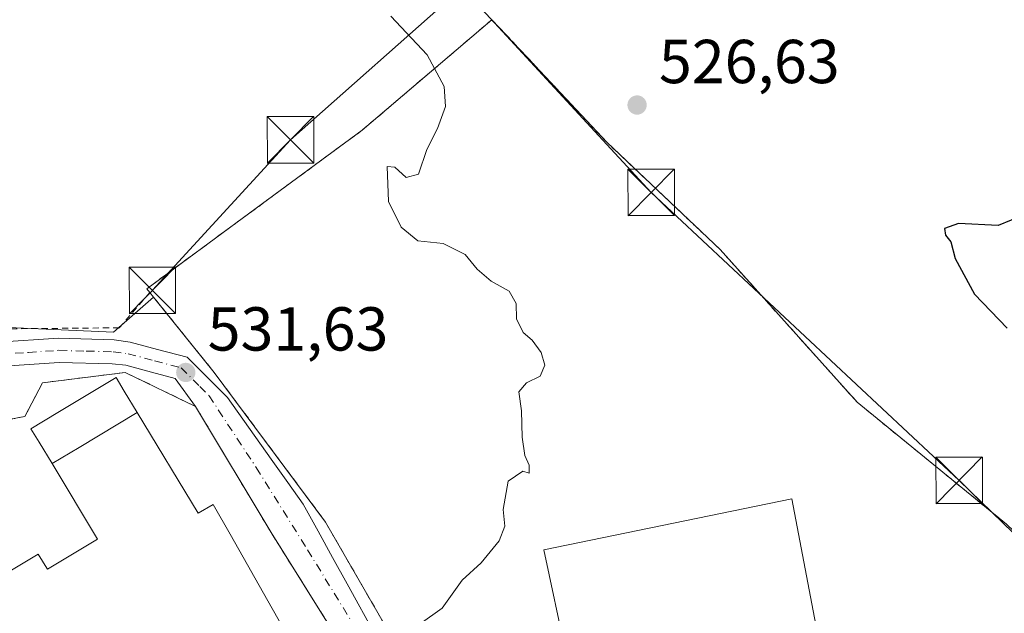
# Model space of a CAD drawing. Units: metres. Extents: x 566314 to 569756, y 4749572 to 4751920.
# Drawn here: x 568059 to 568218, y 4750636 to 4750732 of the extents above; entities that cross this region are included whole.
import ezdxf

# ---------------------------------------------------------------- set-up
doc = ezdxf.new("R2010")
doc.units = ezdxf.units.M
doc.header["$MEASUREMENT"] = 0
doc.linetypes.add('DGN Style 2', pattern=[1.6480167562047852, 0.988810053722871, -0.6592067024819142])
doc.linetypes.add('DGN Style 4', pattern=[2.6384748266838614, 1.318413404963828, -0.6592067024819142, 0.001648016756204785, -0.6592067024819142])
for name, color, linetype, lineweight in [('Alambrada', 7, 'DGN Style 2', 0), ('Cultivos leñosos CxS', 92, 'Continuous', 0), ('Curva de nivel maestra', 30, 'Continuous', 30), ('Curva de nivel normal', 30, 'Continuous', 0), ('Edificación Cxs', 1, 'Continuous', 13), ('Instalación educativa CxS', 9, 'Continuous', 0), ('Núcleo urbano CxS', 7, 'Continuous', 0), ('Pista no pavimentada Cxs', 111, 'Continuous', 0), ('Pista no pavimentada eje', 91, 'DGN Style 4', 0), ('Planta de tratamiento de residuos CxS', 135, 'Continuous', 0), ('Prado CxS', 92, 'Continuous', 0), ('Punto de cota en terreno', 7, 'Continuous', 0), ('Rótulo de punto de cota en terreno', 7, 'Continuous', 0), ('Tendido', 6, 'Continuous', 0), ('Torre de tendido puntual', 7, 'Continuous', 0), ('Valla', 7, 'DGN Style 2', 0)]:
    doc.layers.add(name, color=color, linetype=linetype, lineweight=lineweight)
doc.styles.add('Style-Arial', font='txt')

# ---------------------------------------------------------------- blocks, each defined once
blk = doc.blocks.new('5PATER')
at = {"layer": 'Cultivos leñosos CxS', "linetype": 'Continuous', "lineweight": 0}
h = blk.add_hatch(color=51, dxfattribs=at)
edge = h.paths.add_edge_path()
edge.add_ellipse((0, 0), major_axis=(-0.1095731443231308, -0.1110710700762829), ratio=0.9994222409660322, start_angle=0, end_angle=360)
blk = doc.blocks.new('5TTEND')
at = {"layer": 'Planta de tratamiento de residuos CxS', "color": 7, "linetype": 'Continuous', "lineweight": 0}
for p, q in [((-0.375, 0.3754), (0.375, -0.3746)), ((0.3720000000000001, 0.3784000000000001), (-0.3720000000000001, -0.3776))]:
    blk.add_line(p, q, dxfattribs=at)
at = {"layer": 'Planta de tratamiento de residuos CxS', "color": 7, "linetype": 'Continuous', "lineweight": 0, "flags": 128}
blk.add_lwpolyline([(-0.375, -0.3746), (0.375, -0.3746), (0.375, 0.3754), (-0.375, 0.3754), (-0.3720000000000001, -0.3776)], dxfattribs=at)

msp = doc.modelspace()

# ---------------------------------------------------------------- linework, layer by layer
at = {"layer": 'Alambrada', "color": 7, "linetype": 'DGN Style 2', "lineweight": 0}
for points in [[(568134.9200999998, 4750731.710100001, 540.2451000000001), (568114.0100999996, 4750713.880100001, 540.0595999999932), (568079.2401000002, 4750688.270099999, 532.7005000000064), (568079.7100999998, 4750687.6801, 532.9103999999934)], [(568189.0500999996, 4750593.2301, 536.0051999999996), (568164.9200999998, 4750586.920100001, 532.1901999999973), (568166.0100999996, 4750582.920100001, 537.6034999999974), (568170.4401000004, 4750566.590100001, 531.8545000000013), (568183.0500999996, 4750569.380100001, 540.948900000003), (568223.5500999996, 4750578.350099999, 531.1652999999933), (568250.1501000002, 4750514.9101, 533.8622999999934), (568269.2301000003, 4750501.0801, 532.3644999999962), (568294.8000999996, 4750525.0801, 529.5862999999954), (568295.0701000001, 4750556.350099999, 528.9089999999997), (568293.6700999998, 4750577.0701, 528.8570000000036), (568265.5201000003, 4750605.380100001, 527.7932000000001), (568252.9200999998, 4750616.8201, 532.0516000000061), (568217.9200999998, 4750650.2601, 528.8243999999977), (568193.8400999998, 4750669.940099999, 532.9471999999951), (568171.7600999996, 4750694.5801, 538.0282000000007), (568153.5100999996, 4750711.860099999, 531.3273999999947), (568134.9200999998, 4750731.710100001, 540.2451000000001)], [(568079.7100999998, 4750687.6801, 532.9103999999934), (568074.8000999996, 4750681.960100001, 533.4964000000036), (568048.2801000001, 4750681.720100001, 542.6619999999966), (568031.6901000004, 4750680.590100001, 540.0607000000019), (568012.6401000004, 4750680.340100001, 538.3046000000032)], [(568079.7100999998, 4750687.6801, 532.9103999999934), (568090.1201, 4750674.7501, 534.8559999999999), (568108.0701000001, 4750650.590100001, 533.1276000000071), (568126.7600999996, 4750618.110099999, 533.5011999999988)]]:
    msp.add_polyline3d(points, dxfattribs=at)
at = {"layer": 'Curva de nivel maestra', "color": 30, "linetype": 'Continuous', "lineweight": 30, "elevation": 525, "flags": 128}
msp.add_lwpolyline([(568220.7699999996, 4750700.1801), (568216.5999999996, 4750698.460100001), (568210.2100000001, 4750698.8101), (568207.9600000001, 4750697.970100001), (568208.1100000005, 4750696.890100001), (568208.9699999997, 4750695.840100001), (568209.6799999997, 4750693.1501), (568212.7599999999, 4750687.370100001), (568218.0199999996, 4750681.890100001)], dxfattribs=at)
at = {"layer": 'Curva de nivel normal', "color": 30, "linetype": 'Continuous', "lineweight": 0, "elevation": 530, "flags": 128}
msp.add_lwpolyline([(568118.5999999996, 4750732.27), (568124.4800000004, 4750726.02), (568127.2000000002, 4750720.939999999), (568127.4100000003, 4750717.689999999), (568126.1200000001, 4750714.140000001), (568124.4199999999, 4750710.74), (568123.0499999998, 4750706.789999999), (568121.0800000001, 4750706.25), (568119.2800000003, 4750707.890000001), (568118, 4750707.980000001), (568118.2100000001, 4750702.34), (568120.2800000003, 4750698.199999999), (568122.9900000002, 4750696), (568127.0300000003, 4750695.57), (568130.5800000001, 4750693.789999999), (568132.5499999998, 4750691.430000001), (568134.7999999998, 4750689.5), (568137.7000000002, 4750687.859999999), (568138.8200000003, 4750685.859999999), (568138.8799999999, 4750683.430000001), (568139.9800000004, 4750681.189999999), (568141.4000000004, 4750679.949999999), (568142.8700000001, 4750677.99), (568143.4500000002, 4750675.939999999), (568142.6900000004, 4750674.140000001), (568140.4800000004, 4750673.07), (568139.2599999999, 4750671.619999999), (568139.7100000001, 4750668.529999999), (568139.8099999996, 4750664.279999999), (568140.2400000002, 4750661.359999999), (568140.9100000003, 4750659.800000001), (568140.9400000004, 4750658.5), (568139.9299999997, 4750658.82), (568137.5199999996, 4750657.17), (568136.75, 4750652.619999999), (568137.0199999996, 4750649.949999999), (568136.0700000003, 4750647.539999999), (568133.1600000003, 4750643.99), (568130.1399999997, 4750641.210000001), (568126.9100000003, 4750636.66), (568123.3399999999, 4750634.130000001)], dxfattribs=at)
at = {"layer": 'Edificación Cxs', "color": 1, "linetype": 'Continuous', "lineweight": 13, "flags": 128}
for points, elevation in [([(568077.7044000002, 4750668.2597), (568068.3269999997, 4750662.642000001), (568063.9488000004, 4750660.021700001), (568061.8592999997, 4750663.482100001), (568060.5500999996, 4750665.6501), (568064.8762999997, 4750668.259099999), (568074.2801000001, 4750673.9301), (568075.6155000003, 4750671.7183)], 540.5133999999962), ([(568183.3201000001, 4750654.350099999), (568189.3501000004, 4750622.670100001), (568194.3201000001, 4750623.960100001), (568202.8300999999, 4750583.880100001), (568191.3901000004, 4750581.5601), (568189.0500999996, 4750593.2301), (568186.1201, 4750607.880100001), (568181.4401000004, 4750606.7601), (568183.4401000004, 4750598.5101), (568163.6401000004, 4750594.4301), (568158.4801000003, 4750619.6801), (568157.7801000001, 4750623.100099999), (568161.4600999998, 4750623.840100001), (568161.7600999996, 4750622.640100001), (568163.3201000001, 4750622.9001), (568161.9801000003, 4750630.2501), (568164.6201, 4750630.790100001), (568164.1700999998, 4750632.9001), (568146.9200999998, 4750629.2301), (568143.3201000001, 4750646.110099999)], 537.6512999999974)]:
    msp.add_lwpolyline(points, close=True, dxfattribs=dict(at, elevation=elevation))
at = {"layer": 'Edificación Cxs', "color": 1, "linetype": 'Continuous', "lineweight": 13, "elevation": 542.969400000002, "flags": 128}
msp.add_lwpolyline([(568043.2915000003, 4750634.3663), (568061.7301000003, 4750645.420100001), (568063.0954999998, 4750643.159499999), (568063.2100999998, 4750642.970100001), (568071.3000999996, 4750647.850099999), (568063.9488000004, 4750660.021700001), (568068.3269999997, 4750662.642000001), (568077.7044000002, 4750668.2597), (568087.5100999996, 4750652.020099999), (568089.9401000004, 4750653.4101), (568092.6646999996, 4750648.608100001), (568099.4556999998, 4750636.639900001), (568103.0701000001, 4750630.270099999), (568092.9600999998, 4750624.130100001), (568090.4001000002, 4750628.380100001), (568086.5016999999, 4750626.0559), (568083.0701000001, 4750624.0101), (568077.2301000003, 4750633.8101), (568070.9801000003, 4750630.100099999), (568073.0301000001, 4750626.630100001), (568071.4700999996, 4750625.710100001), (568054.4770999998, 4750615.6907)], dxfattribs=at)
at = {"layer": 'Edificación Cxs', "color": 1, "linetype": 'Continuous', "lineweight": 13}
for points in [[(568012.7001, 4750592.970100001, 535.5017999999982), (568002.5301000001, 4750609.9301, 531.6201000000001), (568006.6327000001, 4750612.3895, 535.8873000000021), (568029.7889, 4750626.271500001, 536.1710000000021), (568033.4820999998, 4750628.4857, 537.236699999994), (568043.2915000003, 4750634.3663, 538.2459999999992), (568061.7301000003, 4750645.420100001, 541.1842000000033), (568063.0954999998, 4750643.159499999, 540.9661999999954), (568063.2100999998, 4750642.970100001, 541.0286000000051), (568071.3000999996, 4750647.850099999, 539.5301999999938), (568063.9490999999, 4750660.0219, 537.033500000005), (568061.8592999997, 4750663.482100001, 537.236699999994), (568060.5500999996, 4750665.6501, 538.204899999997), (568064.8762999997, 4750668.259099999, 538.986699999994), (568074.2801000001, 4750673.9301, 537.1456000000035), (568075.6155000003, 4750671.7183, 536.9869000000035), (568077.7040999997, 4750668.259500001, 536.8763000000035)], [(568077.7040999997, 4750668.259500001, 536.8763000000035), (568087.5100999996, 4750652.020099999, 538.7883000000002), (568089.9401000004, 4750653.4101, 541.3076000000001), (568092.6646999996, 4750648.608100001, 542.9694000000018), (568099.4556999998, 4750636.639900001, 539.6361000000034), (568103.0701000001, 4750630.270099999, 535.2695999999996), (568092.9600999998, 4750624.130100001, 535.8332999999984), (568090.4001000002, 4750628.380100001, 540.1054000000004), (568086.5016999999, 4750626.0559, 538.4551000000065), (568083.0701000001, 4750624.0101, 537.912599999996), (568077.2301000003, 4750633.8101, 539.2207999999955), (568070.9801000003, 4750630.100099999, 538.446299999996), (568073.0301000001, 4750626.630100001, 535.3125), (568071.4700999996, 4750625.710100001, 536.6453000000038), (568054.4770999998, 4750615.6907, 540.3073000000004), (568044.2937000003, 4750609.6865, 540.5316000000021), (568017.6012000004, 4750593.9483, 541.5605999999971), (568017.5985000003, 4750593.946699999, 541.5586999999941), (568016.0100999996, 4750593.0101, 539.3156000000017), (568013.5500999996, 4750591.5601, 535.7911000000023), (568012.7001, 4750592.970100001, 535.5017999999982)], [(568146.9200999998, 4750629.2301, 534.9946999999956), (568143.3201000001, 4750646.110099999, 532.9686999999976), (568183.3201000001, 4750654.350099999, 531.0135000000009), (568189.3501000004, 4750622.670100001, 532.3426999999938), (568194.3201000001, 4750623.960100001, 529.8880000000064), (568202.8300999999, 4750583.880100001, 533.0513000000064), (568191.3901000004, 4750581.5601, 536.5418000000063), (568189.0500999996, 4750593.2301, 536.0051999999996)]]:
    msp.add_polyline3d(points, dxfattribs=at)
at = {"layer": 'Instalación educativa CxS', "color": 9, "linetype": 'Continuous', "lineweight": 0, "extrusion": (0.8568639445659562, 0.5142092232172163, 0.03705476030440875), "elevation": 2929631.375000381, "flags": 128}
msp.add_lwpolyline([(3781158.308989129, -108089.5325214619), (3781134.628466704, -108088.7421786834), (3781115.201078425, -108098.6057526255)], dxfattribs=at)
at = {"layer": 'Instalación educativa CxS', "color": 9, "linetype": 'Continuous', "lineweight": 0}
for points in [[(568223.5500999996, 4750578.350099999, 531.1652999999933), (568183.0500999996, 4750569.380100001, 540.948900000003), (568170.4401000004, 4750566.590100001, 531.8545000000013), (568155.9600999998, 4750564.110099999, 529.528999999995), (568147.8601000002, 4750579.090100001, 529.3766999999935), (568126.7600999996, 4750618.110099999, 533.5011999999988), (568108.0701000001, 4750650.590100001, 533.1276000000071), (568090.1201, 4750674.7501, 534.8559999999999), (568080.3284, 4750686.9122, 533.0985999999976), (568079.7100999998, 4750687.6801, 532.9103999999934), (568079.2401000002, 4750688.270099999, 532.7005000000064), (568095.8447000004, 4750700.500299999, 539.3220000000001), (568114.0100999996, 4750713.880100001, 540.0595999999932), (568133.1129000001, 4750730.1691, 540.863200000007), (568134.9200999998, 4750731.710100001, 540.2451000000001), (568141.8492000002, 4750724.3114, 543.8234999999986), (568153.5100999996, 4750711.860099999, 531.3273999999947), (568171.7600999996, 4750694.5801, 538.0282000000007), (568193.8400999998, 4750669.940099999, 532.9471999999951), (568217.9200999998, 4750650.2601, 528.8243999999977)], [(568223.5500999996, 4750578.350099999, 531.1652999999933), (568183.0500999996, 4750569.380100001, 540.948900000003), (568170.4401000004, 4750566.590100001, 531.8545000000013), (568155.9600999998, 4750564.110099999, 529.528999999995), (568147.8601000002, 4750579.090100001, 529.3766999999935), (568126.7600999996, 4750618.110099999, 533.5011999999988), (568108.0701000001, 4750650.590100001, 533.1276000000071), (568090.1201, 4750674.7501, 534.8559999999999), (568080.3284, 4750686.9122, 533.0985999999976), (568079.7100999998, 4750687.6801, 532.9103999999934), (568079.2401000002, 4750688.270099999, 532.7005000000064), (568095.8447000004, 4750700.500299999, 539.3220000000001), (568114.0100999996, 4750713.880100001, 540.0595999999932), (568133.1129000001, 4750730.1691, 540.863200000007), (568134.9200999998, 4750731.710100001, 540.2451000000001), (568141.8492000002, 4750724.3114, 543.8234999999986), (568153.5100999996, 4750711.860099999, 531.3273999999947), (568171.7600999996, 4750694.5801, 538.0282000000007), (568193.8400999998, 4750669.940099999, 532.9471999999951), (568217.9200999998, 4750650.2601, 528.8243999999977)], [(568079.7100999998, 4750687.6801, 532.9103999999934), (568079.2401000002, 4750688.270099999, 532.7005000000064), (568095.8447000004, 4750700.500299999, 539.3220000000001), (568114.0100999996, 4750713.880100001, 540.0595999999932), (568133.1129000001, 4750730.1691, 540.863200000007), (568134.9200999998, 4750731.710100001, 540.2451000000001)], [(568134.9200999998, 4750731.710100001, 540.2451000000001), (568141.8492000002, 4750724.3114, 543.8234999999986), (568153.5100999996, 4750711.860099999, 531.3273999999947), (568171.7600999996, 4750694.5801, 538.0282000000007), (568193.8400999998, 4750669.940099999, 532.9471999999951), (568217.9200999998, 4750650.2601, 528.8243999999977), (568223.8449999997, 4750644.599300001, 532.6594999999943), (568252.9200999998, 4750616.8201, 532.0516000000061), (568265.5201000003, 4750605.380100001, 527.7932000000001), (568284.2953000005, 4750586.498199999, 529.1113999999943), (568290.7465000004, 4750580.010399999, 529.0432000000001)], [(568126.7600999996, 4750618.110099999, 533.5011999999988), (568108.0701000001, 4750650.590100001, 533.1276000000071), (568090.1201, 4750674.7501, 534.8559999999999), (568080.3284, 4750686.9122, 533.0985999999976), (568079.7100999998, 4750687.6801, 532.9103999999934)], [(567985.0500999996, 4750627.850099999, 535.5048999999999), (568005.1201, 4750639.1501, 537.1719000000012), (568010.0701000001, 4750652.9301, 544.5383000000002), (568016.6901000004, 4750671.390100001, 546.1322999999975), (568051.7200999996, 4750674.040100001, 546.6239999999962), (568054.3201000001, 4750666.670100001, 543.3675999999978), (568059.5701000001, 4750667.630100001, 539.088699999993), (568062.4401000004, 4750673.0801, 539.6052999999956), (568075.7600999996, 4750674.7501, 535.5136999999959), (568087.1201, 4750669.2401, 541.4878000000026)], [(568054.3201000001, 4750666.670100001, 543.3675999999978), (568059.5701000001, 4750667.630100001, 539.088699999993), (568062.4401000004, 4750673.0801, 539.6052999999956), (568075.7600999996, 4750674.7501, 535.5136999999959), (568087.1201, 4750669.2401, 541.4878000000026), (568099.2801000001, 4750648.920100001, 542.2776000000014), (568109.5900999998, 4750632.450099999, 532.4208000000071), (568116.8701, 4750620.8301, 530.306500000006), (568099.9200999998, 4750601.0601, 541.4809999999999), (568099.2301000003, 4750600.270099999, 542.0212999999932), (568085.2801000001, 4750619.3101, 536.5803000000016), (568026.3901000004, 4750594.4301, 544.7698999999993)]]:
    msp.add_polyline3d(points, dxfattribs=at)
at = {"layer": 'Núcleo urbano CxS', "color": 7, "linetype": 'Continuous', "lineweight": 0}
for points in [[(568274.2257000003, 4750596.6251, 527.1536000000051), (568265.5202000003, 4750605.380100001, 526.5592999999935), (568252.9200999998, 4750616.8201, 525.4054999999935), (568223.8449999997, 4750644.599300001, 528.2200000000012), (568217.9200999998, 4750650.2601, 528.5130000000064), (568193.8400999998, 4750669.940099999, 528.921199999997), (568171.7600999996, 4750694.5801, 528.5580000000045), (568153.5100999996, 4750711.860099999, 527.3257000000012), (568141.8492000002, 4750724.3114, 527.5161999999982), (568134.9200999998, 4750731.710100001, 528.0149999999994), (568133.1129999999, 4750730.1691, 528.3009000000021), (568114.0100999996, 4750713.880100001, 530.9293000000034), (568095.8448000001, 4750700.500299999, 531.327099999995), (568079.2401000002, 4750688.270099999, 531.9281000000046), (568079.7100999998, 4750687.6801, 531.9184999999999), (568080.3284999998, 4750686.9122, 531.9128999999957), (568073.8459000001, 4750681.235300001, 532.0718999999954), (568015.7778000003, 4750683.852499999, 532.5725999999995), (567962.2599, 4750663.159299999, 532.2737999999954), (567902.3201000001, 4750651.7435, 532.8760000000038), (567908.2494999999, 4750619.461300001, 532.8701000000001)], [(568015.7778000003, 4750683.852499999, 532.5725999999995), (568073.8459000001, 4750681.235300001, 532.0718999999954), (568080.3284999998, 4750686.9122, 531.9128999999957), (568079.7100999998, 4750687.6801, 531.9184999999999), (568079.2401000002, 4750688.270099999, 531.9281000000046), (568095.8448000001, 4750700.500299999, 531.327099999995), (568114.0100999996, 4750713.880100001, 530.9293000000034), (568133.1129999999, 4750730.1691, 528.3009000000021), (568134.9200999998, 4750731.710100001, 528.0149999999994), (568141.8492000002, 4750724.3114, 527.5161999999982), (568153.5100999996, 4750711.860099999, 527.3257000000012), (568171.7600999996, 4750694.5801, 528.5580000000045), (568193.8400999998, 4750669.940099999, 528.921199999997), (568217.9200999998, 4750650.2601, 528.5130000000064)]]:
    msp.add_polyline3d(points, dxfattribs=at)
at = {"layer": 'Pista no pavimentada Cxs', "color": 111, "linetype": 'Continuous', "lineweight": 0, "extrusion": (0.8568639445659562, 0.5142092232172163, 0.03705476030440875), "elevation": 2929631.375000381, "flags": 128}
msp.add_lwpolyline([(3781115.201078425, -108098.6057526255), (3781134.628466704, -108088.7421786834), (3781158.308989129, -108089.5325214619)], dxfattribs=at)
at = {"layer": 'Pista no pavimentada Cxs', "color": 111, "linetype": 'Continuous', "lineweight": 0}
for points in [[(568055.2100999998, 4750679.630100001, 541.3601000000053), (568065.0100999996, 4750680.280099999, 539.7189999999973), (568073.9615000002, 4750679.9955, 534.5353000000032), (568076.5727000004, 4750679.649700001, 533.1869000000006), (568080.9804999996, 4750678.4757, 532.5853999999963), (568085.7637, 4750677.193499999, 533.1628999999957), (568089.1246999997, 4750673.8325, 535.3378999999986), (568092.2380999997, 4750670.708699999, 536.5733000000037), (568094.7390999999, 4750667.180299999, 537.5964999999997), (568099.5799000004, 4750660.3793, 540.0632000000041), (568101.9899000004, 4750656.9693, 539.4395999999979), (568104.4715, 4750653.4825, 537.497199999998), (568106.8649000004, 4750649.135700001, 534.3554000000004), (568109.2049000004, 4750644.875700001, 534.5124000000069), (568111.5449000001, 4750640.625700001, 534.7565999999933), (568116.2248999998, 4750632.105699999, 535.7072000000044)], [(568055.2100999998, 4750679.630100001, 541.3601000000053), (568065.0100999996, 4750680.280099999, 539.7189999999973), (568073.9615000002, 4750679.9955, 534.5353000000032), (568076.5727000004, 4750679.649700001, 533.1869000000006), (568080.9804999996, 4750678.4757, 532.5853999999963), (568085.7637, 4750677.193499999, 533.1628999999957), (568089.1246999997, 4750673.8325, 535.3378999999986), (568092.2380999997, 4750670.708699999, 536.5733000000037), (568094.7390999999, 4750667.180299999, 537.5964999999997), (568099.5799000004, 4750660.3793, 540.0632000000041), (568101.9899000004, 4750656.9693, 539.4395999999979), (568104.4715, 4750653.4825, 537.497199999998), (568106.8649000004, 4750649.135700001, 534.3554000000004), (568109.2049000004, 4750644.875700001, 534.5124000000069), (568111.5449000001, 4750640.625700001, 534.7565999999933), (568116.2248999998, 4750632.105699999, 535.7072000000044)], [(568109.5900999998, 4750632.450099999, 532.4208000000071), (568099.2801000001, 4750648.920100001, 542.2776000000014), (568087.1201, 4750669.2401, 541.4878000000026), (568083.7965000002, 4750673.786699999, 534.3488000000071), (568079.9994999999, 4750674.804500001, 533.7618999999977), (568075.8475000003, 4750675.910300001, 534.8638999999966), (568073.6787, 4750676.1547, 536.396900000007), (568065.0900999998, 4750676.360099999, 539.9149000000034), (568055.3701, 4750675.720100001, 542.6383999999962)], [(568087.1201, 4750669.2401, 541.4878000000026), (568083.7965000002, 4750673.786699999, 534.3488000000071), (568079.9994999999, 4750674.804500001, 533.7618999999977), (568075.8475000003, 4750675.910300001, 534.8638999999966), (568073.6787, 4750676.1547, 536.396900000007), (568065.0900999998, 4750676.360099999, 539.9149000000034), (568055.3701, 4750675.720100001, 542.6383999999962)]]:
    msp.add_polyline3d(points, dxfattribs=at)
at = {"layer": 'Pista no pavimentada eje', "color": 91, "linetype": 'DGN Style 4', "lineweight": 0}
msp.add_polyline3d([(568055.2901, 4750677.675100001, 541.8249999999971), (568060.1501000002, 4750677.995100001, 540.2311999999947), (568065.0500999996, 4750678.3201, 539.8892999999953), (568069.4801000003, 4750678.1951, 538.3264000000054), (568073.8201000001, 4750678.075099999, 535.3273000000045), (568076.2100999998, 4750677.780099999, 533.7523999999976), (568080.4901000002, 4750676.640100001, 532.8852999999945), (568084.7801000001, 4750675.4901, 533.8209000000061), (568087.7801000001, 4750672.4901, 536.4284000000043), (568089.2801000001, 4750670.985099999, 537.9320000000008), (568096.8881000001, 4750659.3979, 542.3975000000064), (568105.1771, 4750646.107100001, 536.1469999999972), (568116.5717000002, 4750627.5363, 532.4520000000048)], dxfattribs=at)
at = {"layer": 'Prado CxS', "color": 92, "linetype": 'Continuous', "lineweight": 0}
for points in [[(568217.9200999998, 4750650.2601, 528.5130000000064), (568193.8400999998, 4750669.940099999, 528.921199999997), (568171.7600999996, 4750694.5801, 528.5580000000045), (568153.5100999996, 4750711.860099999, 527.3257000000012), (568141.8492000002, 4750724.3114, 527.5161999999982), (568134.9200999998, 4750731.710100001, 528.0149999999994), (568133.1129999999, 4750730.1691, 528.3009000000021), (568114.0100999996, 4750713.880100001, 530.9293000000034), (568095.8448000001, 4750700.500299999, 531.327099999995), (568079.2401000002, 4750688.270099999, 531.9281000000046), (568079.7100999998, 4750687.6801, 531.9184999999999), (568080.3284999998, 4750686.9122, 531.9128999999957), (568073.8459000001, 4750681.235300001, 532.0718999999954), (568015.7778000003, 4750683.852499999, 532.5725999999995), (567962.2599, 4750663.159299999, 532.2737999999954), (567902.3201000001, 4750651.7435, 532.8760000000038), (567908.2494999999, 4750619.461300001, 532.8701000000001), (567898.5581, 4750624.9769, 532.9386999999988), (567875.4984999998, 4750624.977299999, 533.170100000003)], [(568274.2257000003, 4750596.6251, 527.1536000000051), (568265.5202000003, 4750605.380100001, 526.5592999999935), (568252.9200999998, 4750616.8201, 525.4054999999935), (568223.8449999997, 4750644.599300001, 528.2200000000012), (568217.9200999998, 4750650.2601, 528.5130000000064), (568193.8400999998, 4750669.940099999, 528.921199999997), (568171.7600999996, 4750694.5801, 528.5580000000045), (568153.5100999996, 4750711.860099999, 527.3257000000012), (568141.8492000002, 4750724.3114, 527.5161999999982), (568134.9200999998, 4750731.710100001, 528.0149999999994), (568133.1129999999, 4750730.1691, 528.3009000000021), (568114.0100999996, 4750713.880100001, 530.9293000000034), (568095.8448000001, 4750700.500299999, 531.327099999995), (568079.2401000002, 4750688.270099999, 531.9281000000046), (568079.7100999998, 4750687.6801, 531.9184999999999), (568080.3284999998, 4750686.9122, 531.9128999999957), (568073.8459000001, 4750681.235300001, 532.0718999999954), (568015.7778000003, 4750683.852499999, 532.5725999999995), (567962.2599, 4750663.159299999, 532.2737999999954), (567902.3201000001, 4750651.7435, 532.8760000000038), (567908.2494999999, 4750619.461300001, 532.8701000000001)]]:
    msp.add_polyline3d(points, dxfattribs=at)
at = {"layer": 'Tendido', "color": 6, "linetype": 'Continuous', "lineweight": 0}
msp.add_polyline3d([(568080.1443999996, 4750688.0087, 532.9609000000055), (568102.4329000004, 4750712.306700001, 538.9575000000041), (568130.1005999995, 4750736.896500001, 531.6606999999931), (568160.6202999996, 4750703.8115, 530.3270000000048), (568210.3125999998, 4750657.316400001, 530.694399999993), (568247.0336999996, 4750621.691400001, 540.9150999999983), (568289.0528999995, 4750598.6722, 536.1290000000008), (568307.7789000003, 4750586.888499999, 529.266300000003), (568341.3028999995, 4750568.6193, 527.2789000000049), (568398.1201999999, 4750544.778000001, 535.9435999999987), (568425.5680999998, 4750532.398200001, 538.8087999999989), (568436.5482999999, 4750500.4497, 531.2379999999976), (568443.5199999996, 4750462.99, 532.9906999999948)], dxfattribs=at)
at = {"layer": 'Valla', "color": 7, "linetype": 'DGN Style 2', "lineweight": 0}
msp.add_polyline3d([(568026.3901000004, 4750594.4301, 544.7698999999993), (568085.2801000001, 4750619.3101, 536.5803000000016), (568099.2301000003, 4750600.270099999, 542.0212999999932), (568099.9200999998, 4750601.0601, 541.4809999999999), (568116.8701, 4750620.8301, 530.306500000006), (568109.5900999998, 4750632.450099999, 532.4208000000071), (568099.2801000001, 4750648.920100001, 542.2776000000014), (568087.1201, 4750669.2401, 541.4878000000026), (568075.7600999996, 4750674.7501, 535.5136999999959), (568062.4401000004, 4750673.0801, 539.6052999999956), (568059.5701000001, 4750667.630100001, 539.088699999993), (568054.3201000001, 4750666.670100001, 543.3675999999978)], dxfattribs=at)

# ---------------------------------------------------------------- block references
at = {"layer": 'Punto de cota en terreno', "color": 7, "linetype": 'Continuous', "lineweight": 0, "xscale": 10, "yscale": 10, "zscale": 10}
for p in [(568158.3399999999, 4750717.930000001, 526.6300000000047), (568085.5300000003, 4750674.75, 531.6300000000047)]:
    msp.add_blockref('5PATER', p, dxfattribs=at)
at = {"layer": 'Torre de tendido puntual', "color": 7, "linetype": 'Continuous', "lineweight": 0, "xscale": 10, "yscale": 10, "zscale": 10}
for p in [(568102.4329000004, 4750712.306700001, 538.9575000000041), (568160.6202999996, 4750703.8115, 530.3270000000048), (568080.1443999996, 4750688.0087, 532.9609000000055), (568210.3125999998, 4750657.316400001, 530.694399999993)]:
    msp.add_blockref('5TTEND', p, dxfattribs=at)

# ---------------------------------------------------------------- texts
at = {"layer": 'Rótulo de punto de cota en terreno', "color": 7, "linetype": 'Continuous', "lineweight": 0, "style": 'Style-Arial'}
for s, p in [('526,63', (568161.8678000001, 4750721.457800001)), ('531,63', (568089.0577999996, 4750678.277799999))]:
    msp.add_text(s, height=7.000000000000002, dxfattribs=at).set_placement(p)

doc.saveas('drawing.dxf')
